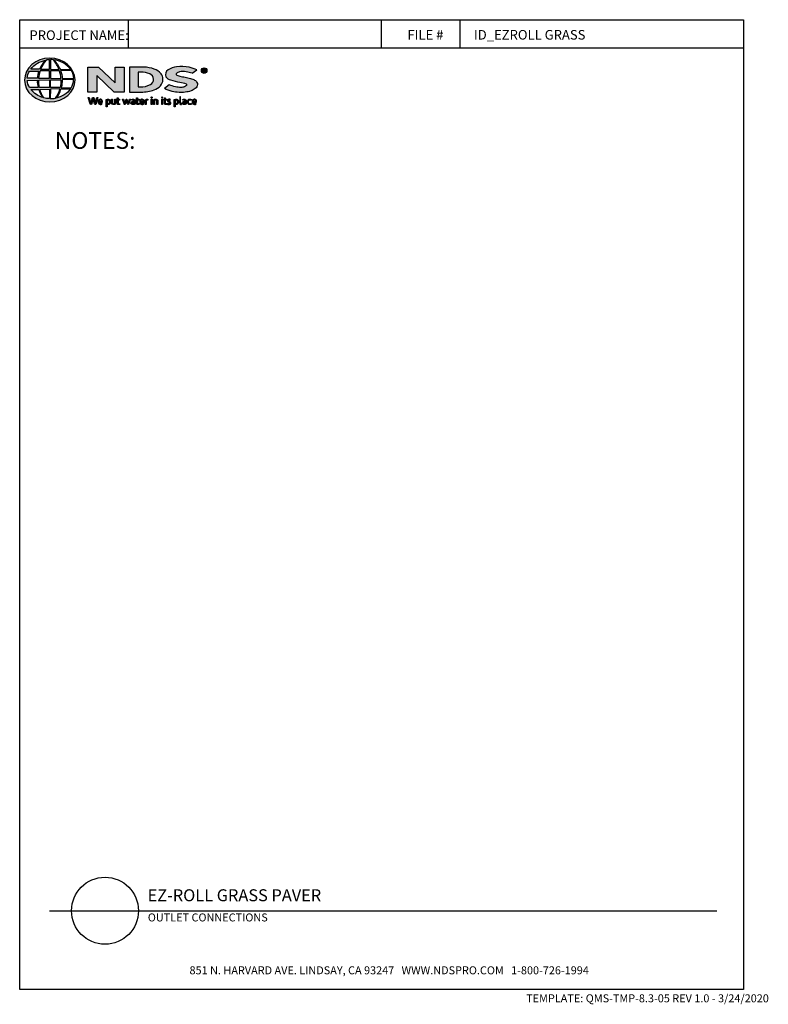
# Model space of a CAD drawing. Extents: x -324 to 159, y -27 to 266.
# Drawn here: x -64 to 159, y -27 to 266 of the extents above; entities that cross this region are included whole.
import ezdxf

# ---------------------------------------------------------------- set-up
doc = ezdxf.new("R2010")
doc.units = 0
doc.header["$LTSCALE"] = 0.5
doc.header["$MEASUREMENT"] = 0
for name, color, linetype in [('Border', 13, 'CONTINUOUS'), ('CADdetails-x-text', 7, 'CONTINUOUS'), ('Logo', 7, 'CONTINUOUS'), ('Title Block Notes', 7, 'CONTINUOUS'), ('Title Block Text', 7, 'CONTINUOUS')]:
    doc.layers.add(name, color=color, linetype=linetype)
doc.styles.add('588-LOGO$0$CADdetails-NOTES', font='ARIALN.TTF', dxfattribs={"height": 2.38})
doc.styles.add('CADdetails-DETAILTITLE', font='ARIALN.TTF', dxfattribs={"height": 4.77})
doc.styles.add('CADdetails-NOTES', font='ARIALN.TTF', dxfattribs={"height": 2.38})

msp = doc.modelspace()

# ---------------------------------------------------------------- hatches: boundary and pattern name
at = {"layer": 'Logo'}
h = msp.add_hatch(color=256, dxfattribs=at)
edge = h.paths.add_edge_path()
edge.add_ellipse((-55.291, 248.409), major_axis=(-7.517, -0.032), ratio=0.8729974, start_angle=0, end_angle=360, ccw=False)
h.paths.add_polyline_path([(-61.375, 251.076), (-58.566, 251.093, 0.1026492), (-58.985, 248.955), (-62.048, 248.967, -0.1362015)], flags=16)
h.paths.add_polyline_path([(-60.972, 251.686, -0.1818751), (-56.555, 254.318, 0.1088447), (-58.342, 251.658)], flags=16)
h.paths.add_polyline_path([(-62.027, 248.31), (-59.018, 248.344, 0.0926452), (-58.747, 246.218), (-61.315, 246.194, -0.1270762)], flags=16)
h.paths.add_polyline_path([(-58.209, 251.097), (-55.413, 251.152), (-55.413, 248.917), (-58.63, 248.955, -0.0827758)], flags=16)
h.paths.add_polyline_path([(-58.621, 248.355), (-55.41, 248.424), (-55.415, 246.179), (-58.406, 246.196, -0.0453127)], flags=16)
h.paths.add_polyline_path([(-58.03, 251.656, -0.0806009), (-56.406, 254.34, -0.0434261), (-55.37, 254.491), (-55.397, 251.613)], flags=16)
h.paths.add_polyline_path([(-60.931, 245.58), (-58.588, 245.617, 0.1021332), (-57.285, 243.154, -0.1542532)], flags=16)
h.paths.add_polyline_path([(-58.257, 245.616), (-55.412, 245.691), (-55.413, 242.885, -0.0855151), (-57.088, 243.121, -0.098155)], flags=16)
h.paths.add_polyline_path([(-55.108, 251.15), (-52.453, 251.187, -0.0652834), (-51.991, 248.869), (-55.108, 248.916)], flags=16)
h.paths.add_polyline_path([(-55.11, 251.615), (-55.117, 254.493, -0.0792148), (-54.246, 254.422, -0.0929725), (-52.561, 251.587)], flags=16)
h.paths.add_polyline_path([(-55.137, 248.429), (-51.993, 248.469, -0.0524513), (-52.231, 246.146), (-55.107, 246.18)], flags=16)
h.paths.add_polyline_path([(-55.105, 245.7), (-52.275, 245.762, -0.0979948), (-53.636, 242.978, -0.0638519), (-55.153, 242.883)], flags=16)
h.paths.add_polyline_path([(-54.125, 254.4, -0.2129148), (-49.07, 251.552), (-52.225, 251.595, 0.1190602)], flags=16)
h.paths.add_polyline_path([(-52.079, 251.213), (-48.862, 251.284, -0.1274706), (-48.162, 248.831), (-51.627, 248.87, 0.0968513)], flags=16)
h.paths.add_polyline_path([(-51.633, 248.493), (-48.19, 248.528, -0.1293719), (-48.878, 246.084), (-51.892, 246.147, 0.0878625)], flags=16)
h.paths.add_polyline_path([(-51.96, 245.75), (-49.055, 245.806, -0.1786281), (-53.437, 242.99, 0.1184119)], flags=16)
for points in [[(-33.101, 252.25), (-35.749, 252.25), (-35.749, 247.522), (-40.8, 252.25), (-43.935, 252.25), (-43.935, 244.829), (-41.283, 244.829), (-41.283, 249.708), (-36.13, 244.83), (-33.101, 244.83)], [(-11.883, 245.837, 0.2143689), (-11.231, 247.069, 0.2438065), (-11.799, 248.214, 0.0996138), (-12.969, 248.784, 0.036871), (-14.533, 249.158, 0.0102661), (-16.123, 249.467, -0.0686353), (-17.371, 249.85, -0.5584484), (-17.489, 250.389, -0.1595061), (-16.543, 250.855, -0.0930361), (-14.583, 250.847, -0.0507497), (-12.832, 250.406), (-11.375, 251.415, 0.0694228), (-13.67, 252.21, 0.0954759), (-17.44, 252.321, 0.115399), (-20.004, 251.404, 0.3684234), (-20.64, 249.384, 0.182789), (-19.271, 248.422, 0.0437974), (-16.474, 247.768, -0.0513852), (-14.638, 247.265, -0.484319), (-14.513, 246.764, -0.1281534), (-15.095, 246.386, -0.0766197), (-16.162, 246.196, -0.0560159), (-17.828, 246.375, -0.0598451), (-19.648, 246.997), (-21.098, 245.856, 0.046251), (-18.807, 245.013, 0.0397731), (-16.719, 244.701, 0.0379434), (-14.9, 244.766, 0.0422985), (-13.128, 245.149, 0.0755323)], [(-43.513, 243.212), (-43.84, 243.212), (-43.26, 241.31, 0.3096694), (-42.897, 241.087), (-42.381, 242.8), (-41.944, 241.307, 0.3429794), (-41.57, 241.094), (-40.95, 243.214), (-41.238, 243.214), (-41.711, 241.512), (-42.205, 243.21), (-42.544, 243.21), (-43.036, 241.522)], [(-36.631, 242.648), (-36.904, 242.648), (-36.904, 241.552, 0.2862828), (-36.656, 241.166, 0.1469135), (-36.207, 241.094, 0.0811343), (-35.63, 241.25), (-35.649, 241.406), (-35.649, 242.646), (-35.93, 242.646), (-35.93, 241.408, -0.0451319), (-36.049, 241.361, -0.1034375), (-36.37, 241.336, -0.3773724), (-36.631, 241.632)], [(-34.458, 242.65), (-34.906, 242.65), (-34.906, 243.068), (-35.184, 243.068), (-35.184, 242.65), (-35.347, 242.65), (-35.347, 242.418), (-35.183, 242.418), (-35.183, 241.469, 0.1869471), (-35.14, 241.28, 0.1336885), (-34.97, 241.121, 0.1341519), (-34.657, 241.092, 0.0249996), (-34.382, 241.162), (-34.464, 241.384, 0.0116788), (-34.628, 241.332, -0.0585892), (-34.775, 241.325, -0.4136188), (-34.905, 241.464), (-34.905, 242.418), (-34.458, 242.418)], [(-33.321, 242.652), (-33.629, 242.652), (-33.154, 241.3, 0.1698939), (-33.018, 241.14, 0.1795176), (-32.812, 241.096), (-32.425, 242.281), (-32.082, 241.273, 0.2023362), (-31.968, 241.149, 0.111571), (-31.766, 241.094), (-31.214, 242.646), (-31.501, 242.646), (-31.891, 241.474), (-32.279, 242.646), (-32.545, 242.646), (-32.939, 241.462)], [(-28.668, 242.65), (-29.116, 242.65), (-29.116, 243.068), (-29.394, 243.068), (-29.394, 242.65), (-29.557, 242.65), (-29.557, 242.418), (-29.393, 242.418), (-29.393, 241.469, 0.1869471), (-29.35, 241.28, 0.1336885), (-29.18, 241.121, 0.1341519), (-28.867, 241.092, 0.0249996), (-28.592, 241.162), (-28.674, 241.384, 0.0116788), (-28.838, 241.332, -0.0585892), (-28.985, 241.325, -0.4136188), (-29.115, 241.464), (-29.115, 242.418), (-28.668, 242.418)], [(-26.551, 242.381, -0.1213704), (-26.319, 242.433, -0.0550621), (-26.076, 242.417), (-25.998, 242.657, 0.055849), (-26.291, 242.683, 0.0854151), (-26.549, 242.632), (-26.842, 242.52), (-26.821, 242.351), (-26.821, 241.131), (-26.551, 241.131)], [(-24.724, 243.175, 1), (-25.072, 243.175, 1)], [(-24.758, 242.65), (-25.023, 242.65), (-25.023, 241.132), (-24.758, 241.132)], [(-24.028, 242.357, -0.0396287), (-23.823, 242.426, -0.1237555), (-23.537, 242.426, -0.3437928), (-23.328, 242.158), (-23.328, 241.136), (-23.054, 241.136), (-23.054, 242.23, 0.1983784), (-23.186, 242.536, 0.1383864), (-23.517, 242.678, 0.0759528), (-23.908, 242.654, 0.0535366), (-24.326, 242.528), (-24.303, 242.359), (-24.303, 241.136), (-24.028, 241.136)], [(-21.586, 243.175, 1), (-21.934, 243.175, 1)], [(-21.62, 242.65), (-21.885, 242.65), (-21.885, 241.132), (-21.62, 241.132)], [(-20.381, 242.65), (-20.829, 242.65), (-20.829, 243.068), (-21.107, 243.068), (-21.107, 242.65), (-21.27, 242.65), (-21.27, 242.418), (-21.106, 242.418), (-21.106, 241.469, 0.1869471), (-21.062, 241.28, 0.1336885), (-20.893, 241.121, 0.1341519), (-20.58, 241.092, 0.0249996), (-20.305, 241.162), (-20.387, 241.384, 0.0116788), (-20.551, 241.332, -0.0585892), (-20.698, 241.325, -0.4136188), (-20.828, 241.464), (-20.828, 242.418), (-20.381, 242.418)], [(-19.269, 242.605, 0.0179001), (-19.596, 242.678, 0.1603247), (-19.945, 242.626, 0.160458), (-20.152, 242.435, 0.2993437), (-20.155, 242.085, 0.1547034), (-19.95, 241.893, -0.005939), (-19.654, 241.749, -0.2072037), (-19.501, 241.573, -0.334038), (-19.567, 241.376, -0.1636546), (-19.801, 241.324, -0.1001073), (-20.133, 241.403), (-20.222, 241.183, 0.0616683), (-19.908, 241.106, 0.0838052), (-19.564, 241.109, 0.1014628), (-19.299, 241.247, 0.1640946), (-19.192, 241.493, 0.1787341), (-19.264, 241.784, 0.1376208), (-19.561, 241.99, -0.0400326), (-19.826, 242.117, -0.351331), (-19.905, 242.299, -0.2900432), (-19.748, 242.444, -0.1066144), (-19.56, 242.441, -0.0381254), (-19.346, 242.379)], [(-16.243, 243.357), (-16.513, 243.357), (-16.513, 241.378, 0.341167), (-16.296, 241.097, 0.1369583), (-16.136, 241.1), (-15.976, 241.141), (-16.035, 241.35), (-16.106, 241.331, -0.4565064), (-16.243, 241.425)], [(-13.908, 241.603, -0.1698676), (-13.972, 241.981, -0.1210953), (-13.798, 242.34, -0.1646379), (-13.455, 242.449, -0.0897655), (-13.13, 242.362), (-13.046, 242.592, 0.1096614), (-13.548, 242.684, 0.129872), (-13.951, 242.565, 0.1773011), (-14.219, 242.228, 0.0948677), (-14.287, 241.857, 0.1537289), (-14.175, 241.469, 0.1960417), (-13.776, 241.143, 0.1173952), (-13.364, 241.103, 0.0703477), (-13.049, 241.191), (-13.13, 241.402, -0.0365865), (-13.32, 241.343, -0.1677048), (-13.66, 241.366, -0.1497148)]]:
    msp.add_hatch(color=256, dxfattribs=at).paths.add_polyline_path(points)
h = msp.add_hatch(color=256, dxfattribs=at)
h.paths.add_polyline_path([(-21.915, 247.136, 0.3131139), (-22.109, 250.301, 0.139247), (-24.129, 251.693, 0.0774703), (-27.242, 252.242), (-31.498, 252.242), (-31.498, 244.83), (-27.554, 244.83, 0.1102624), (-23.688, 245.693, 0.1341168)])
h.paths.add_polyline_path([(-28.925, 250.726), (-28.046, 250.726, -0.0967841), (-25.465, 250.257, -0.6280552), (-25.263, 247.019, -0.1130312), (-28.348, 246.34), (-28.925, 246.344)], flags=16)
h = msp.add_hatch(color=256, dxfattribs=at)
h.paths.add_polyline_path([(-10.06, 251.222, 1), (-8.413, 251.222, 1)])
h.paths.add_polyline_path([(-8.615, 251.222, -1), (-9.859, 251.222, -1)], flags=16)
h.paths.add_polyline_path([(-9.068, 251.655, -0.235565), (-8.859, 251.551, -0.31893), (-8.879, 251.248, -0.20442), (-9.059, 251.174), (-8.848, 250.811), (-9.056, 250.811), (-9.245, 251.171), (-9.383, 251.171), (-9.383, 250.814), (-9.562, 250.814), (-9.562, 251.655)], flags=0)
h.paths.add_polyline_path([(-9.383, 251.501), (-9.114, 251.501, -1), (-9.114, 251.296), (-9.383, 251.296)], flags=0)
h = msp.add_hatch(color=256, dxfattribs=at)
h.paths.add_polyline_path([(-39.574, 242.077, 0.1508495), (-39.751, 242.488, 0.1702368), (-40.109, 242.678, 0.1467483), (-40.501, 242.636, 0.1580003), (-40.806, 242.344, 0.0995781), (-40.889, 242.026, 0.1073072), (-40.868, 241.628, 0.1400449), (-40.691, 241.308, 0.2024885), (-40.227, 241.09, 0.0969183), (-39.679, 241.192), (-39.764, 241.4, -0.0923012), (-40.157, 241.33, -0.2442516), (-40.507, 241.506, -0.1795897), (-40.597, 241.791), (-39.574, 241.791)])
h.paths.add_polyline_path([(-40.597, 242.009), (-40.597, 242.085, -0.3798323), (-40.244, 242.444, -0.4033345), (-39.86, 242.095), (-39.86, 242.009)], flags=16)
h = msp.add_hatch(color=256, dxfattribs=at)
h.paths.add_polyline_path([(-37.291, 242.311, 0.1316898), (-37.557, 242.587, 0.1730688), (-38.042, 242.678, 0.0560068), (-38.501, 242.568), (-38.501, 240.426), (-38.225, 240.426), (-38.225, 241.146, 0.1678524), (-37.73, 241.116, 0.1852191), (-37.328, 241.41, 0.1919636), (-37.196, 241.883, 0.1411554)])
h.paths.add_polyline_path([(-38.224, 242.386, -0.1096223), (-37.961, 242.449, -0.2315791), (-37.605, 242.265, -0.1797632), (-37.509, 241.721, -0.2788557), (-37.808, 241.356, -0.19641), (-38.224, 241.382)], flags=16)
h = msp.add_hatch(color=256, dxfattribs=at)
h.paths.add_polyline_path([(-30.318, 242.684, 0.0775454), (-30.643, 242.66, 0.0418819), (-30.931, 242.564), (-30.839, 242.345), (-30.664, 242.408, -0.1093356), (-30.423, 242.446, -0.1240904), (-30.19, 242.379, -0.3953911), (-30.15, 242.173, -0.186867), (-30.382, 242.053, 0.0325744), (-30.678, 241.989, 0.1923452), (-31.022, 241.767, 0.2064011), (-31.067, 241.42, 0.2134622), (-30.858, 241.181, 0.1148199), (-30.526, 241.094, 0.075722), (-30.154, 241.125, 0.0436539), (-29.858, 241.206), (-29.858, 241.379), (-29.858, 242.282, 0.174831), (-29.978, 242.538, 0.1635742)])
h.paths.add_polyline_path([(-30.42, 241.814, 0.1106056), (-30.128, 241.907), (-30.128, 241.39, -0.0806036), (-30.375, 241.328, -0.1114626), (-30.66, 241.37, -0.2206608), (-30.779, 241.537, -0.3006704), (-30.681, 241.735, -0.1184519)], flags=16)
h = msp.add_hatch(color=256, dxfattribs=at)
h.paths.add_polyline_path([(-27.341, 242.488, 0.1702368), (-27.698, 242.678, 0.1467483), (-28.09, 242.636, 0.1580003), (-28.395, 242.344, 0.0995781), (-28.478, 242.026, 0.1073072), (-28.457, 241.628, 0.1400449), (-28.28, 241.308, 0.2024885), (-27.816, 241.09, 0.0969183), (-27.268, 241.192), (-27.353, 241.4, -0.0923012), (-27.746, 241.33, -0.2442516), (-28.096, 241.506, -0.1795897), (-28.186, 241.791), (-27.163, 241.791), (-27.163, 242.077, 0.1508495)])
h.paths.add_polyline_path([(-27.834, 242.444, -0.4033345), (-27.449, 242.095), (-27.449, 242.009), (-28.186, 242.009), (-28.186, 242.085, -0.3798323)], flags=16)
h = msp.add_hatch(color=256, dxfattribs=at)
h.paths.add_polyline_path([(-16.929, 242.311, 0.1316898), (-17.194, 242.587, 0.1730688), (-17.679, 242.678, 0.0560068), (-18.138, 242.568), (-18.138, 240.426), (-17.862, 240.426), (-17.862, 241.146, 0.1678524), (-17.368, 241.116, 0.1852191), (-16.965, 241.41, 0.1919636), (-16.833, 241.883, 0.1411554)])
h.paths.add_polyline_path([(-17.861, 242.386, -0.1096223), (-17.598, 242.449, -0.2315791), (-17.242, 242.265, -0.1797632), (-17.147, 241.721, -0.2788557), (-17.445, 241.356, -0.19641), (-17.861, 241.382)], flags=16)
h = msp.add_hatch(color=256, dxfattribs=at)
h.paths.add_polyline_path([(-14.576, 242.282, 0.174831), (-14.696, 242.538, 0.1635742), (-15.036, 242.684, 0.0775454), (-15.362, 242.66, 0.0418819), (-15.649, 242.564), (-15.557, 242.345), (-15.382, 242.408, -0.1093356), (-15.141, 242.446, -0.1240904), (-14.909, 242.379, -0.3953911), (-14.868, 242.173, -0.186867), (-15.1, 242.053, 0.0325744), (-15.396, 241.989, 0.1923452), (-15.741, 241.767, 0.2064011), (-15.785, 241.42, 0.2134622), (-15.576, 241.181, 0.1148199), (-15.244, 241.094, 0.075722), (-14.873, 241.125, 0.0436539), (-14.576, 241.206), (-14.576, 241.379)])
h.paths.add_polyline_path([(-15.399, 241.735, -0.1184519), (-15.138, 241.814, 0.1106056), (-14.847, 241.907), (-14.847, 241.39, -0.0806036), (-15.093, 241.328, -0.1114626), (-15.378, 241.37, -0.2206608), (-15.497, 241.537, -0.3006704)], flags=16)
h = msp.add_hatch(color=256, dxfattribs=at)
h.paths.add_polyline_path([(-11.487, 242.077, 0.1508495), (-11.665, 242.488, 0.1702368), (-12.022, 242.678, 0.1467483), (-12.414, 242.636, 0.1580003), (-12.719, 242.344, 0.0995781), (-12.802, 242.026, 0.1073072), (-12.781, 241.628, 0.1400449), (-12.604, 241.308, 0.2024885), (-12.14, 241.09, 0.0969183), (-11.592, 241.192), (-11.677, 241.4, -0.0923012), (-12.07, 241.33, -0.2442516), (-12.42, 241.506, -0.1795897), (-12.51, 241.791), (-11.487, 241.791)])
h.paths.add_polyline_path([(-12.51, 242.009), (-12.51, 242.085, -0.3798323), (-12.158, 242.444, -0.4033345), (-11.773, 242.095), (-11.773, 242.009)], flags=16)

# ---------------------------------------------------------------- linework, layer by layer
at = {"layer": 'Border'}
for p, q in [((-64.286, -22.979), (-64.286, 266.407)), ((-64.286, 266.407), (151.714, 266.407)), ((-31.838, 257.968), (-31.838, 266.407)), ((43.714, 257.968), (43.714, 266.407)), ((67.179, 257.968), (67.179, 266.407)), ((151.714, 266.407), (151.714, 242.012)), ((151.714, 266.407), (151.714, -22.979)), ((-64.286, 257.968), (151.714, 257.968)), ((151.714, -22.979), (-64.286, -22.979))]:
    msp.add_line(p, q, dxfattribs=at)
at = {"layer": 'Logo'}
for points in [[(-58.342, 251.658), (-60.972, 251.686, -0.1818751), (-56.555, 254.318, 0.1088447), (-58.342, 251.658, 2.1431318)], [(-58.03, 251.656), (-55.397, 251.613), (-55.37, 254.491, 0.0434261), (-56.406, 254.34, 0.0806009), (-58.03, 251.656, -20.6612599)], [(-55.117, 254.493), (-55.11, 251.615), (-52.561, 251.587, 0.0929725), (-54.246, 254.422, 0.0792148), (-55.117, 254.493, -1.8297864)], [(-54.125, 254.4, -0.1190602), (-52.225, 251.595), (-49.07, 251.552, 0.2129148), (-54.125, 254.4, 0.7029969)], [(-62.048, 248.967, -0.1362015), (-61.375, 251.076), (-58.566, 251.093, 0.1026492), (-58.985, 248.955), (-62.048, 248.967)], [(-58.63, 248.955), (-55.413, 248.917), (-55.413, 251.152), (-58.209, 251.097, 0.0827758), (-58.63, 248.955, 1.1133436)], [(-55.108, 251.15), (-55.108, 248.916), (-51.991, 248.869, 0.0652834), (-52.453, 251.187), (-55.108, 251.15)], [(-52.079, 251.213, -0.0968513), (-51.627, 248.87), (-48.162, 248.831, 0.1274706), (-48.862, 251.284), (-52.079, 251.213)], [(-31.498, 252.242), (-31.498, 244.83), (-27.554, 244.83, 0.1102624), (-23.688, 245.693, 0.1341168), (-21.915, 247.136, 0.3131139), (-22.109, 250.301, 0.139247), (-24.129, 251.693, 0.0774703), (-27.242, 252.242), (-31.498, 252.242)], [(-28.925, 250.726), (-28.925, 246.344), (-28.323, 246.34, 0.1121148), (-25.263, 247.019, 0.6280552), (-25.465, 250.257, 0.0967841), (-28.046, 250.726), (-28.925, 250.726)], [(-12.832, 250.406), (-11.375, 251.415, 0.0694228), (-13.67, 252.21, 0.0954759), (-17.44, 252.321, 0.115399), (-20.004, 251.404, 0.3684234), (-20.64, 249.384, 0.182789), (-19.271, 248.422, 0.0437974), (-16.474, 247.768, -0.0513852), (-14.638, 247.265, -0.484319), (-14.513, 246.764, -0.1281534), (-15.095, 246.386, -0.0766197), (-16.162, 246.196, -0.0560159), (-17.828, 246.375, -0.0598451), (-19.648, 246.997), (-21.098, 245.856)], [(-12.832, 250.406, 0.0507497), (-14.583, 250.847, 0.0930361), (-16.543, 250.855, 0.160085), (-17.492, 250.387, 0.554587), (-17.371, 249.85, 0.0686353), (-16.123, 249.467, -0.0102661), (-14.533, 249.158, -0.036871), (-12.969, 248.784, -0.0996138), (-11.799, 248.214, -0.2438065), (-11.231, 247.069, -0.2143689), (-11.883, 245.837, -0.0755323), (-13.128, 245.149, -0.0422985), (-14.9, 244.766, -0.0379434), (-16.719, 244.701, -0.0397731), (-18.807, 245.013, -0.046251), (-21.098, 245.856, -1.5060237)], [(-9.562, 250.814), (-9.562, 251.655), (-9.068, 251.655, -0.235565), (-8.859, 251.551, -0.31893), (-8.879, 251.248, -0.20442), (-9.059, 251.174)], [(-9.383, 251.296), (-9.383, 251.501), (-9.114, 251.501, -1), (-9.114, 251.296), (-9.383, 251.296)], [(-62.027, 248.31), (-59.018, 248.344, 0.0926452), (-58.747, 246.218), (-61.315, 246.194, -0.1270762), (-62.027, 248.31, -1.1708614)], [(-58.621, 248.355), (-55.41, 248.424), (-55.415, 246.179), (-58.406, 246.196, -0.0453127), (-58.621, 248.355, -0.7222767)], [(-55.137, 248.429), (-51.993, 248.469, -0.0524513), (-52.231, 246.146), (-55.107, 246.18), (-55.137, 248.429)], [(-51.892, 246.147), (-48.878, 246.084, 0.1293719), (-48.19, 248.528), (-51.633, 248.493, -0.0878625), (-51.892, 246.147, 1.1728599)], [(-60.931, 245.58), (-58.588, 245.617, 0.1021332), (-57.285, 243.154, -0.1542532), (-60.931, 245.58, -1.1669671)], [(-58.257, 245.616), (-55.412, 245.691), (-55.413, 242.885, -0.0855151), (-57.088, 243.121, -0.098155), (-58.257, 245.616, 11.5204229)], [(-55.105, 245.7), (-55.153, 242.883, 0.0638519), (-53.636, 242.978, 0.0979948), (-52.275, 245.762), (-55.105, 245.7)], [(-53.437, 242.99, 0.1184119), (-51.96, 245.75), (-49.055, 245.806, -0.1786281), (-53.437, 242.99, -0.4708282)], [(-43.84, 243.212), (-43.513, 243.212), (-43.036, 241.522), (-42.544, 243.21), (-42.205, 243.21), (-41.711, 241.512), (-41.238, 243.214), (-40.95, 243.214), (-41.57, 241.094, -0.3429794), (-41.944, 241.307), (-42.381, 242.8), (-42.897, 241.087, -0.3096694), (-43.26, 241.31), (-43.84, 243.212)], [(-39.679, 241.192), (-39.764, 241.4, -0.0923012), (-40.157, 241.33, -0.2442516), (-40.507, 241.506, -0.1795897), (-40.597, 241.791), (-39.574, 241.791), (-39.574, 242.077, 0.1508495), (-39.751, 242.488, 0.1702368), (-40.109, 242.678, 0.1467483), (-40.501, 242.636, 0.1580003), (-40.806, 242.344, 0.0995781), (-40.889, 242.026, 0.1073072), (-40.868, 241.628, 0.1400449), (-40.691, 241.308, 0.2024885), (-40.227, 241.09, 0.0969183), (-39.679, 241.192, 4.318024)], [(-40.597, 242.009), (-39.86, 242.009), (-39.86, 242.095, 0.4033345), (-40.244, 242.444, 0.3798323), (-40.597, 242.085), (-40.597, 242.009)], [(-38.225, 240.426), (-38.501, 240.426), (-38.501, 242.568, -0.0560068), (-38.042, 242.678, -0.1730688), (-37.557, 242.587, -0.1316898), (-37.291, 242.311, -0.1411554), (-37.196, 241.883, -0.1919636), (-37.328, 241.41, -0.1852191), (-37.73, 241.116, -0.1678524), (-38.225, 241.146), (-38.225, 240.426)], [(-38.224, 242.386), (-38.224, 241.382, 0.19641), (-37.808, 241.356, 0.2788557), (-37.509, 241.721, 0.1797632), (-37.605, 242.265, 0.2315791), (-37.961, 242.449, 0.1096223), (-38.224, 242.386, 1.549083)], [(-36.904, 242.648), (-36.631, 242.648), (-36.631, 241.632, 0.3773724), (-36.37, 241.336, 0.1034375), (-36.049, 241.361, 0.0451319), (-35.93, 241.408), (-35.93, 242.646), (-35.649, 242.646), (-35.649, 241.406), (-35.63, 241.25, -0.0811343), (-36.207, 241.094, -0.1469135), (-36.656, 241.166, -0.2862828), (-36.904, 241.552), (-36.904, 242.648)], [(-35.184, 243.068), (-34.906, 243.068), (-34.906, 242.65), (-34.458, 242.65), (-34.458, 242.418), (-34.905, 242.418), (-34.905, 241.455, 0.3944874), (-34.775, 241.325, 0.0585892), (-34.628, 241.332, -0.0116788), (-34.464, 241.384), (-34.382, 241.162, -0.0249996), (-34.657, 241.092, -0.1341519), (-34.97, 241.121, -0.1336885), (-35.14, 241.28, -0.1869471), (-35.183, 241.469), (-35.183, 242.418), (-35.347, 242.418), (-35.347, 242.65), (-35.184, 242.65), (-35.184, 243.068)], [(-33.629, 242.652), (-33.321, 242.652), (-32.939, 241.462), (-32.545, 242.646), (-32.279, 242.646), (-31.891, 241.474), (-31.501, 242.646), (-31.214, 242.646), (-31.766, 241.094, -0.111571), (-31.968, 241.149, -0.2129574), (-32.085, 241.281), (-32.425, 242.281), (-32.812, 241.096, -0.1795176), (-33.018, 241.14, -0.1698939), (-33.154, 241.3), (-33.629, 242.652)], [(-30.839, 242.345), (-30.931, 242.564, -0.0418819), (-30.643, 242.66, -0.0775454), (-30.318, 242.684, -0.1635742), (-29.978, 242.538, -0.174831), (-29.858, 242.282), (-29.858, 241.379), (-29.858, 241.206, -0.0436539), (-30.154, 241.125, -0.075722), (-30.526, 241.094, -0.1148199), (-30.858, 241.181, -0.2134622), (-31.067, 241.42, -0.2064011), (-31.022, 241.767, -0.1923452), (-30.678, 241.989, -0.0325744), (-30.382, 242.053, 0.186867), (-30.15, 242.173, 0.3953911), (-30.19, 242.379, 0.1240904), (-30.423, 242.446, 0.1093356), (-30.664, 242.408), (-30.839, 242.345)], [(-30.128, 241.907), (-30.128, 241.39, -0.0806036), (-30.375, 241.328, -0.1114626), (-30.66, 241.37, -0.2206608), (-30.779, 241.537, -0.3006704), (-30.681, 241.735, -0.1184519), (-30.42, 241.814, 0.1106056), (-30.128, 241.907, 2.0548291)], [(-29.394, 243.068), (-29.116, 243.068), (-29.116, 242.65), (-28.668, 242.65), (-28.668, 242.418), (-29.115, 242.418), (-29.115, 241.455, 0.3944874), (-28.985, 241.325, 0.0585892), (-28.838, 241.332, -0.0116788), (-28.674, 241.384), (-28.592, 241.162, -0.0249996), (-28.867, 241.092, -0.1341519), (-29.18, 241.121, -0.1336885), (-29.35, 241.28, -0.1869471), (-29.393, 241.469), (-29.393, 242.418), (-29.557, 242.418), (-29.557, 242.65), (-29.394, 242.65), (-29.394, 243.068)], [(-27.268, 241.192), (-27.353, 241.4, -0.0923012), (-27.746, 241.33, -0.2442516), (-28.096, 241.506, -0.1795897), (-28.186, 241.791), (-27.163, 241.791), (-27.163, 242.077, 0.1508495), (-27.341, 242.488, 0.1702368), (-27.698, 242.678, 0.1467483), (-28.09, 242.636, 0.1580003), (-28.395, 242.344, 0.0995781), (-28.478, 242.026, 0.1073072), (-28.457, 241.628, 0.1400449), (-28.28, 241.308, 0.2024885), (-27.816, 241.09, 0.0969183), (-27.268, 241.192, 4.318024)], [(-28.186, 242.009), (-27.449, 242.009), (-27.449, 242.095, 0.4033345), (-27.834, 242.444, 0.3798323), (-28.186, 242.085), (-28.186, 242.009)], [(-26.821, 241.131), (-26.821, 242.351), (-26.842, 242.52), (-26.549, 242.632, -0.0854151), (-26.291, 242.683, -0.055849), (-25.998, 242.657), (-26.076, 242.417, 0.0550621), (-26.319, 242.433, 0.1213704), (-26.551, 242.381), (-26.551, 241.131), (-26.821, 241.131)], [(-24.028, 241.136), (-24.303, 241.136), (-24.303, 242.359), (-24.326, 242.528, -0.0535366), (-23.908, 242.654, -0.0759528), (-23.517, 242.678, -0.1383864), (-23.186, 242.536, -0.1983784), (-23.054, 242.23), (-23.054, 241.136), (-23.328, 241.136), (-23.328, 242.158, 0.3437928), (-23.537, 242.426, 0.1237555), (-23.823, 242.426, 0.0396287), (-24.028, 242.357), (-24.028, 241.136)], [(-21.107, 243.068), (-20.829, 243.068), (-20.829, 242.65), (-20.381, 242.65), (-20.381, 242.418), (-20.828, 242.418), (-20.828, 241.455, 0.3944874), (-20.698, 241.325, 0.0585892), (-20.551, 241.332, -0.0116788), (-20.387, 241.384), (-20.305, 241.162, -0.0249996), (-20.58, 241.092, -0.1341519), (-20.893, 241.121, -0.1336885), (-21.062, 241.28, -0.1869471), (-21.106, 241.469), (-21.106, 242.418), (-21.27, 242.418), (-21.27, 242.65), (-21.107, 242.65), (-21.107, 243.068)], [(-19.346, 242.379), (-19.269, 242.605, 0.0179001), (-19.596, 242.678, 0.1603247), (-19.945, 242.626, 0.160458), (-20.152, 242.435, 0.2993437), (-20.155, 242.085, 0.1547034), (-19.95, 241.893, -0.0061845), (-19.642, 241.743, -0.2046306), (-19.498, 241.563, -0.3169565), (-19.567, 241.376, -0.1636546), (-19.801, 241.324, -0.1001073), (-20.133, 241.403), (-20.222, 241.183, 0.0616683), (-19.908, 241.106, 0.0838052), (-19.564, 241.109, 0.1014628), (-19.299, 241.247, 0.1640946), (-19.192, 241.493, 0.1787341), (-19.264, 241.784, 0.1376208), (-19.561, 241.99, -0.0400326), (-19.826, 242.117, -0.351331), (-19.905, 242.299, -0.2711604), (-19.762, 242.441, -0.1145018), (-19.56, 242.441, -0.0381254), (-19.346, 242.379, 6.5171657)], [(-17.862, 240.426), (-18.138, 240.426), (-18.138, 242.568, -0.0560068), (-17.679, 242.678, -0.1730688), (-17.194, 242.587, -0.1316898), (-16.929, 242.311, -0.1411554), (-16.833, 241.883, -0.1919636), (-16.965, 241.41, -0.1852191), (-17.368, 241.116, -0.1678524), (-17.862, 241.146), (-17.862, 240.426)], [(-17.861, 242.386), (-17.861, 241.382, 0.19641), (-17.445, 241.356, 0.2788557), (-17.147, 241.721, 0.1797632), (-17.242, 242.265, 0.2315791), (-17.598, 242.449, 0.1096223), (-17.861, 242.386, 1.549083)], [(-16.243, 243.357), (-16.513, 243.357), (-16.513, 241.378, 0.341167), (-16.296, 241.097, 0.1369583), (-16.136, 241.1), (-15.976, 241.141), (-16.035, 241.35), (-16.106, 241.331, -0.4565064), (-16.243, 241.425), (-16.243, 243.357)], [(-15.557, 242.345), (-15.649, 242.564, -0.0418819), (-15.362, 242.66, -0.0775454), (-15.036, 242.684, -0.1635742), (-14.696, 242.538, -0.174831), (-14.576, 242.282), (-14.576, 241.379), (-14.576, 241.206, -0.0436539), (-14.873, 241.125, -0.075722), (-15.244, 241.094, -0.1148199), (-15.576, 241.181, -0.2134622), (-15.785, 241.42, -0.2064011), (-15.741, 241.767, -0.1923452), (-15.396, 241.989, -0.0325744), (-15.1, 242.053, 0.186867), (-14.868, 242.173, 0.3953911), (-14.909, 242.379, 0.1240904), (-15.141, 242.446, 0.1093356), (-15.382, 242.408), (-15.557, 242.345)], [(-14.847, 241.907), (-14.847, 241.39, -0.0806036), (-15.093, 241.328, -0.1114626), (-15.378, 241.37, -0.2206608), (-15.497, 241.537, -0.3006704), (-15.399, 241.735, -0.1184519), (-15.138, 241.814, 0.1106056), (-14.847, 241.907, 2.0548291)], [(-13.13, 241.402), (-13.049, 241.191, -0.0703477), (-13.364, 241.103, -0.1173952), (-13.776, 241.143, -0.1960417), (-14.175, 241.469, -0.1537289), (-14.287, 241.857, -0.0948677), (-14.219, 242.228, -0.1773011), (-13.951, 242.565, -0.129872), (-13.548, 242.684, -0.1096614), (-13.046, 242.592), (-13.13, 242.362, 0.0897655), (-13.455, 242.449, 0.1646379), (-13.798, 242.34, 0.1210953), (-13.972, 241.981, 0.1698676), (-13.908, 241.603, 0.1497148), (-13.66, 241.366, 0.1677048), (-13.32, 241.343, 0.0365865), (-13.13, 241.402, 1.4453209)], [(-11.592, 241.192), (-11.677, 241.4, -0.0923012), (-12.07, 241.33, -0.2442516), (-12.42, 241.506, -0.1795897), (-12.51, 241.791), (-11.487, 241.791), (-11.487, 242.077, 0.1508495), (-11.665, 242.488, 0.1702368), (-12.022, 242.678, 0.1467483), (-12.414, 242.636, 0.1580003), (-12.719, 242.344, 0.0995781), (-12.802, 242.026, 0.1073072), (-12.781, 241.628, 0.1400449), (-12.604, 241.308, 0.2024885), (-12.14, 241.09, 0.0969183), (-11.592, 241.192, 4.318024)], [(-12.51, 242.009), (-11.773, 242.009), (-11.773, 242.095, 0.4033345), (-12.158, 242.444, 0.3798323), (-12.51, 242.085), (-12.51, 242.009)]]:
    msp.add_lwpolyline(points, format="xyb", dxfattribs=at)
for points in [[(-43.935, 244.829), (-43.935, 252.25), (-40.8, 252.25), (-35.749, 247.522), (-35.749, 252.25), (-33.101, 252.25), (-33.101, 244.83), (-36.13, 244.83), (-41.283, 249.708), (-41.283, 244.829), (-43.935, 244.829)], [(-9.059, 251.174), (-8.848, 250.811), (-9.056, 250.811), (-9.245, 251.171), (-9.383, 251.171), (-9.383, 250.814), (-9.562, 250.814)]]:
    msp.add_lwpolyline(points, dxfattribs=at)
for points in [[(-25.023, 242.65), (-24.758, 242.65), (-24.758, 241.132), (-25.023, 241.132)], [(-21.885, 242.65), (-21.62, 242.65), (-21.62, 241.132), (-21.885, 241.132)]]:
    msp.add_lwpolyline(points, close=True, dxfattribs=at)
for centre, radius in [((-9.237, 251.222), 0.824), ((-9.237, 251.222), 0.622), ((-24.898, 243.175), 0.174), ((-21.76, 243.175), 0.174)]:
    msp.add_circle(centre, radius, dxfattribs=at)
at = {"layer": 'Logo', "extrusion": (0, 0, -1)}
msp.add_ellipse((-55.291, 248.409), major_axis=(-7.517, -0.032), ratio=0.8729974, start_param=-1.5707963, end_param=4.712389, dxfattribs=at)
at = {"layer": 'Title Block Text'}
msp.add_line((-55.36, 0.516), (143.732, 0.516), dxfattribs=at)
msp.add_circle((-38.822, 0.516), 9.993, dxfattribs=at)

# ---------------------------------------------------------------- texts
at = {"layer": 'CADdetails-x-text', "style": 'CADdetails-NOTES'}
msp.add_text('%%UNOTES:', height=5, dxfattribs=at).set_placement((-53.791, 227.864))
at = {"layer": 'Title Block Notes', "style": 'CADdetails-NOTES'}
for s, p in [('851 N. HARVARD AVE. LINDSAY, CA 93247   WWW.NDSPRO.COM   1-800-726-1994', (-13.601, -18.451)), ('TEMPLATE: QMS-TMP-8.3-05 REV 1.0 - 3/24/2020', (86.873, -26.808))]:
    msp.add_text(s, height=2.38, dxfattribs=at).set_placement(p)
at = {"layer": 'Title Block Text', "style": '588-LOGO$0$CADdetails-NOTES'}
for s, p in [('PROJECT NAME:', (-61.373, 260.359)), ('FILE #', (51.438, 260.475)), ('ID_EZROLL GRASS', (71.278, 260.475))]:
    msp.add_text(s, height=2.856, dxfattribs=at).set_placement(p)
at = {"layer": 'Title Block Text'}
for s, insert, char_height, width, attachment_point, style in [('EZ-ROLL GRASS PAVER', (-26.106, 2.227), 3.5775, 102.5547, 7, 'CADdetails-DETAILTITLE'), ('OUTLET CONNECTIONS', (-26.049, -0.294), 2.38, 174.785, 1, 'CADdetails-NOTES')]:
    msp.add_mtext(s, dxfattribs=dict(at, insert=insert, char_height=char_height, width=width, attachment_point=attachment_point, style=style))

doc.saveas('drawing.dxf')
